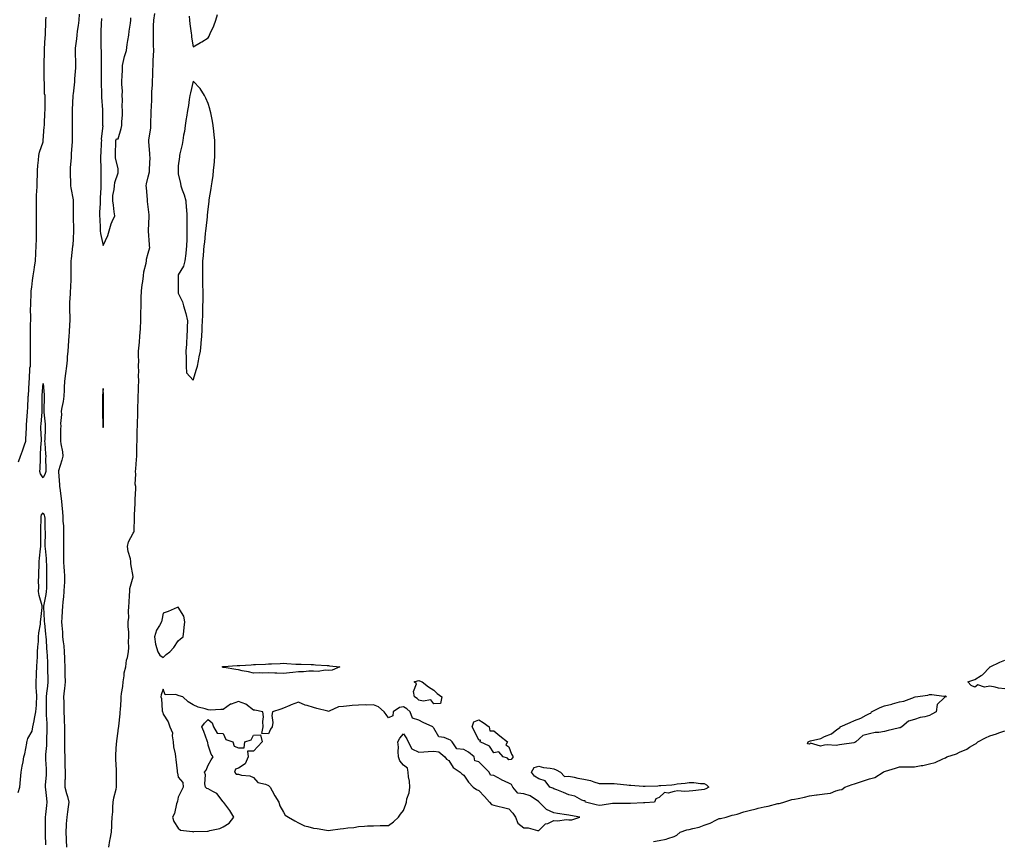
# Model space of a CAD drawing. Units: inches. Extents: x 920963 to 923603, y 7313738 to 7316378.
# Drawn here: x 922293 to 922948, y 7314906 to 7315452 of the extents above; entities that cross this region are included whole.
import ezdxf

# ---------------------------------------------------------------- set-up
doc = ezdxf.new("R2010")
doc.units = ezdxf.units.IN
doc.header["$MEASUREMENT"] = 0
doc.layers.add('Contour_92097313', color=7, linetype='Continuous', true_color=0x6cb417)

msp = doc.modelspace()

# ---------------------------------------------------------------- linework, layer by layer
at = {"layer": 'Contour_92097313'}
for points in [[(922332.17, 7315456.04, 3315), (922331.91, 7315451.92, 3315), (922331.52, 7315448.45, 3315), (922330.89, 7315444.76, 3315), (922330.54, 7315441.92, 3315), (922330.41, 7315439.56, 3315), (922329.48, 7315433.35, 3315), (922329.39, 7315431.92, 3315), (922329.42, 7315430.55, 3315), (922329.62, 7315423.49, 3315), (922329.65, 7315421.92, 3315), (922329.6, 7315420.37, 3315), (922329.12, 7315412.99, 3315), (922329.08, 7315411.92, 3315), (922328.99, 7315410.98, 3315), (922328.05, 7315402.96, 3315), (922327.95, 7315402.02, 3315), (922327.9, 7315401.92, 3315), (922327.89, 7315401.76, 3315), (922327.53, 7315392.44, 3315), (922327.53, 7315391.92, 3315), (922327.53, 7315391.4, 3315), (922327.52, 7315382.45, 3315), (922327.53, 7315381.92, 3315), (922327.54, 7315381.41, 3315), (922327.54, 7315372.43, 3315), (922327.55, 7315371.92, 3315), (922327.51, 7315371.38, 3315), (922326.9, 7315363.07, 3315), (922326.83, 7315361.92, 3315), (922326.74, 7315360.61, 3315), (922326.16, 7315353.81, 3315), (922326.03, 7315351.92, 3315), (922326.06, 7315349.93, 3315), (922326.37, 7315343.6, 3315), (922326.39, 7315341.92, 3315), (922326.58, 7315340.45, 3315), (922328.05, 7315332.42, 3315), (922328.11, 7315331.98, 3315), (922328.11, 7315331.92, 3315), (922328.11, 7315331.86, 3315), (922328.16, 7315322.03, 3315), (922328.16, 7315321.92, 3315), (922328.17, 7315321.8, 3315), (922328.34, 7315312.21, 3315), (922328.35, 7315311.92, 3315), (922328.34, 7315311.63, 3315), (922328.05, 7315306.68, 3315), (922327.8, 7315302.17, 3315), (922327.79, 7315301.92, 3315), (922327.76, 7315301.63, 3315), (922326.71, 7315293.26, 3315), (922326.58, 7315291.92, 3315), (922326.61, 7315290.48, 3315), (922326.64, 7315283.33, 3315), (922326.68, 7315281.92, 3315), (922326.61, 7315280.48, 3315), (922326.27, 7315273.7, 3315), (922326.19, 7315271.92, 3315), (922326.08, 7315269.95, 3315), (922325.76, 7315264.21, 3315), (922325.63, 7315261.92, 3315), (922325.61, 7315259.48, 3315), (922325.85, 7315254.12, 3315), (922325.83, 7315251.92, 3315), (922325.74, 7315249.61, 3315), (922325.38, 7315244.59, 3315), (922325.29, 7315241.92, 3315), (922325.03, 7315238.9, 3315), (922324.82, 7315235.15, 3315), (922324.51, 7315231.92, 3315), (922324.18, 7315228.05, 3315), (922324.05, 7315225.92, 3315), (922323.68, 7315221.92, 3315), (922323.05, 7315216.92, 3315), (922322.39, 7315211.92, 3315), (922322.2, 7315207.77, 3315), (922322.04, 7315205.91, 3315), (922321.84, 7315201.92, 3315), (922321.57, 7315198.4, 3315), (922320.5, 7315194.37, 3315), (922320.24, 7315191.92, 3315), (922320.28, 7315189.69, 3315), (922319.8, 7315183.67, 3315), (922319.84, 7315181.92, 3315), (922319.72, 7315180.25, 3315), (922319.75, 7315173.62, 3315), (922319.65, 7315171.92, 3315), (922319.85, 7315170.12, 3315), (922321.1, 7315164.97, 3315), (922321.35, 7315161.92, 3315), (922320.68, 7315159.29, 3315), (922318.42, 7315152.29, 3315), (922318.31, 7315151.92, 3315), (922318.32, 7315151.65, 3315), (922319, 7315142.87, 3315), (922319.05, 7315141.92, 3315), (922319.19, 7315140.78, 3315), (922320.07, 7315133.94, 3315), (922320.31, 7315131.92, 3315), (922320.55, 7315129.42, 3315), (922320.97, 7315124.84, 3315), (922321.26, 7315121.92, 3315), (922321.26, 7315118.71, 3315), (922321.7, 7315115.57, 3315), (922321.7, 7315111.92, 3315), (922321.71, 7315108.26, 3315), (922321.77, 7315105.64, 3315), (922321.77, 7315101.92, 3315), (922321.75, 7315098.22, 3315), (922321.67, 7315095.54, 3315), (922321.65, 7315091.92, 3315), (922321.92, 7315088.05, 3315), (922322.07, 7315085.94, 3315), (922322.36, 7315081.92, 3315), (922322.28, 7315077.69, 3315), (922322.07, 7315075.94, 3315), (922321.99, 7315071.92, 3315), (922321.59, 7315068.38, 3315), (922321.29, 7315065.16, 3315), (922320.94, 7315061.92, 3315), (922320.81, 7315059.16, 3315), (922320.54, 7315054.41, 3315), (922320.42, 7315051.92, 3315), (922320.52, 7315049.45, 3315), (922320.97, 7315044.84, 3315), (922321.08, 7315041.92, 3315), (922321.39, 7315038.58, 3315), (922321.92, 7315035.79, 3315), (922322.21, 7315031.92, 3315), (922322.31, 7315027.66, 3315), (922322.38, 7315026.25, 3315), (922322.47, 7315021.92, 3315), (922322.63, 7315017.34, 3315), (922322.63, 7315016.5, 3315), (922322.8, 7315011.92, 3315), (922322.46, 7315007.51, 3315), (922322.15, 7315006.02, 3315), (922321.76, 7315001.92, 3315), (922321.88, 7314998.09, 3315), (922321.86, 7314995.73, 3315), (922321.99, 7314991.92, 3315), (922322.16, 7314987.81, 3315), (922322.16, 7314986.03, 3315), (922322.34, 7314981.92, 3315), (922322.25, 7314977.72, 3315), (922322.36, 7314976.23, 3315), (922322.29, 7314971.92, 3315), (922322.38, 7314967.59, 3315), (922322.41, 7314966.28, 3315), (922322.5, 7314961.92, 3315), (922322.58, 7314957.39, 3315), (922322.62, 7314956.49, 3315), (922322.69, 7314951.92, 3315), (922322.69, 7314947.28, 3315), (922322.66, 7314946.53, 3315), (922322.66, 7314941.92, 3315), (922323.68, 7314937.55, 3315), (922324.31, 7314935.66, 3315), (922325.34, 7314931.92, 3315), (922324.84, 7314928.71, 3315), (922324.43, 7314925.54, 3315), (922323.82, 7314921.92, 3315), (922323.54, 7314917.41, 3315), (922323.5, 7314916.47, 3315), (922323.21, 7314911.92, 3315), (922323.49, 7314907.36, 3315), (922323.47, 7314906.5, 3315), (922323.71, 7314901.92, 3315)], [(922351.76, 7314901.92, 3315), (922352.59, 7314906.46, 3315), (922352.72, 7314907.25, 3315), (922353.61, 7314911.92, 3315), (922353.84, 7314916.13, 3315), (922353.92, 7314917.79, 3315), (922354.16, 7314921.92, 3315), (922354.42, 7314925.55, 3315), (922354.59, 7314928.46, 3315), (922354.82, 7314931.92, 3315), (922355.29, 7314934.68, 3315), (922356.71, 7314940.58, 3315), (922356.96, 7314941.92, 3315), (922356.98, 7314942.99, 3315), (922356.89, 7314950.76, 3315), (922356.91, 7314951.92, 3315), (922356.9, 7314953.07, 3315), (922356.57, 7314960.44, 3315), (922356.55, 7314961.92, 3315), (922356.61, 7314963.36, 3315), (922357.07, 7314970.94, 3315), (922357.11, 7314971.92, 3315), (922357.21, 7314972.76, 3315), (922358.05, 7314979.07, 3315), (922358.39, 7314981.58, 3315), (922358.43, 7314981.92, 3315), (922358.47, 7314982.34, 3315), (922359.31, 7314990.66, 3315), (922359.45, 7314991.92, 3315), (922359.53, 7314993.4, 3315), (922360.07, 7314999.9, 3315), (922360.16, 7315001.92, 3315), (922360.35, 7315004.22, 3315), (922361.1, 7315008.87, 3315), (922361.3, 7315011.92, 3315), (922362.01, 7315015.88, 3315), (922362.04, 7315017.93, 3315), (922363.11, 7315021.92, 3315), (922363.69, 7315026.28, 3315), (922364.27, 7315028.14, 3315), (922364.95, 7315031.92, 3315), (922365.16, 7315034.81, 3315), (922364.96, 7315038.83, 3315), (922365.14, 7315041.92, 3315), (922365.1, 7315044.87, 3315), (922364.76, 7315048.63, 3315), (922364.72, 7315051.92, 3315), (922365.16, 7315054.81, 3315), (922364.92, 7315058.8, 3315), (922365.26, 7315061.92, 3315), (922365.3, 7315064.67, 3315), (922365.69, 7315069.56, 3315), (922365.74, 7315071.92, 3315), (922365.92, 7315074.05, 3315), (922367.97, 7315081.84, 3315), (922367.98, 7315081.92, 3315), (922367.97, 7315082, 3315), (922366.6, 7315090.47, 3315), (922366.55, 7315091.92, 3315), (922366.24, 7315093.73, 3315), (922364.73, 7315098.6, 3315), (922364.33, 7315101.92, 3315), (922364.99, 7315104.98, 3315), (922368.05, 7315110.74, 3315), (922368.55, 7315111.42, 3315), (922368.7, 7315111.92, 3315), (922368.68, 7315112.55, 3315), (922369.03, 7315120.94, 3315), (922369.01, 7315121.92, 3315), (922369.02, 7315122.89, 3315), (922369.44, 7315130.53, 3315), (922369.45, 7315131.92, 3315), (922369.48, 7315133.35, 3315), (922369.72, 7315140.25, 3315), (922369.76, 7315141.92, 3315), (922369.48, 7315143.35, 3315), (922369.87, 7315150.1, 3315), (922369.63, 7315151.92, 3315), (922369.74, 7315153.61, 3315), (922370.25, 7315159.72, 3315), (922370.39, 7315161.92, 3315), (922370.47, 7315164.34, 3315), (922370.55, 7315169.42, 3315), (922370.63, 7315171.92, 3315), (922370.75, 7315174.62, 3315), (922370.72, 7315179.25, 3315), (922370.84, 7315181.92, 3315), (922370.95, 7315184.82, 3315), (922371.14, 7315188.83, 3315), (922371.25, 7315191.92, 3315), (922371.25, 7315195.12, 3315), (922371.4, 7315198.57, 3315), (922371.4, 7315201.92, 3315), (922371.53, 7315205.4, 3315), (922371.63, 7315208.34, 3315), (922371.77, 7315211.92, 3315), (922371.71, 7315215.58, 3315), (922371.74, 7315218.23, 3315), (922371.68, 7315221.92, 3315), (922371.72, 7315225.59, 3315), (922371.67, 7315228.3, 3315), (922371.71, 7315231.92, 3315), (922372.04, 7315235.91, 3315), (922372.22, 7315237.75, 3315), (922372.55, 7315241.92, 3315), (922372.85, 7315246.72, 3315), (922372.85, 7315247.12, 3315), (922373.18, 7315251.92, 3315), (922373.23, 7315256.74, 3315), (922373.23, 7315257.1, 3315), (922373.27, 7315261.92, 3315), (922373.34, 7315266.63, 3315), (922373.42, 7315267.29, 3315), (922373.5, 7315271.92, 3315), (922373.96, 7315276.01, 3315), (922374.42, 7315278.29, 3315), (922374.9, 7315281.92, 3315), (922375.26, 7315284.71, 3315), (922376.6, 7315290.47, 3315), (922376.82, 7315291.92, 3315), (922377.01, 7315292.96, 3315), (922378.05, 7315296.96, 3315), (922379.18, 7315300.79, 3315), (922379.03, 7315301.92, 3315), (922378.96, 7315302.83, 3315), (922378.2, 7315311.77, 3315), (922378.19, 7315311.92, 3315), (922378.19, 7315312.06, 3315), (922378.62, 7315321.35, 3315), (922378.63, 7315321.92, 3315), (922378.6, 7315322.47, 3315), (922378.05, 7315327.86, 3315), (922377.61, 7315331.48, 3315), (922377.58, 7315331.92, 3315), (922377.55, 7315332.42, 3315), (922376.85, 7315340.72, 3315), (922376.8, 7315341.92, 3315), (922376.93, 7315343.04, 3315), (922378.05, 7315347.79, 3315), (922378.85, 7315351.12, 3315), (922378.96, 7315351.92, 3315), (922378.94, 7315352.81, 3315), (922379.28, 7315360.69, 3315), (922379.25, 7315361.92, 3315), (922379.19, 7315363.06, 3315), (922378.56, 7315371.41, 3315), (922378.54, 7315371.92, 3315), (922378.57, 7315372.44, 3315), (922379.75, 7315380.22, 3315), (922379.85, 7315381.92, 3315), (922379.89, 7315383.76, 3315), (922380.1, 7315389.87, 3315), (922380.14, 7315391.92, 3315), (922380.2, 7315394.07, 3315), (922380.43, 7315399.54, 3315), (922380.49, 7315401.92, 3315), (922380.54, 7315404.41, 3315), (922380.95, 7315409.02, 3315), (922380.99, 7315411.92, 3315), (922381.1, 7315414.97, 3315), (922381.14, 7315418.83, 3315), (922381.25, 7315421.92, 3315), (922381.38, 7315425.26, 3315), (922381.57, 7315428.4, 3315), (922381.71, 7315431.92, 3315), (922381.59, 7315435.46, 3315), (922381.66, 7315438.31, 3315), (922381.57, 7315441.92, 3315), (922381.69, 7315445.56, 3315), (922381.65, 7315448.32, 3315), (922381.79, 7315451.92, 3315), (922382.57, 7315456.44, 3315)], [(922405.3, 7315454.67, 3315), (922405.5, 7315451.92, 3315), (922405.74, 7315449.61, 3315), (922406.63, 7315443.34, 3315), (922406.79, 7315441.92, 3315), (922406.86, 7315440.73, 3315), (922408.05, 7315434.24, 3315), (922412.89, 7315437.08, 3315), (922413.81, 7315437.68, 3315), (922418.05, 7315440.36, 3315), (922418.57, 7315441.4, 3315), (922418.78, 7315441.92, 3315), (922419.33, 7315443.2, 3315), (922421.77, 7315448.2, 3315), (922423.09, 7315451.92, 3315), (922424.12, 7315455.85, 3315)], [(922291.73, 7315158.24, 3315), (922293.1, 7315161.92, 3315), (922294.35, 7315165.62, 3315), (922295.77, 7315169.64, 3315), (922296.56, 7315171.92, 3315), (922296.59, 7315173.38, 3315), (922297.04, 7315180.91, 3315), (922297.06, 7315181.92, 3315), (922297.12, 7315182.85, 3315), (922297.64, 7315191.51, 3315), (922297.66, 7315191.92, 3315), (922297.72, 7315192.25, 3315), (922298.05, 7315193.92, 3315), (922298.28, 7315201.69, 3315), (922298.28, 7315201.92, 3315), (922298.3, 7315202.17, 3315), (922298.78, 7315211.19, 3315), (922298.83, 7315211.92, 3315), (922299.04, 7315212.91, 3315), (922299.22, 7315220.75, 3315), (922299.62, 7315221.92, 3315), (922299.67, 7315223.54, 3315), (922299.77, 7315230.2, 3315), (922299.81, 7315231.92, 3315), (922299.83, 7315233.7, 3315), (922299.74, 7315240.23, 3315), (922299.75, 7315241.92, 3315), (922299.82, 7315243.69, 3315), (922299.8, 7315250.17, 3315), (922299.88, 7315251.92, 3315), (922299.95, 7315253.82, 3315), (922299.82, 7315260.15, 3315), (922299.91, 7315261.92, 3315), (922300.03, 7315263.9, 3315), (922300.11, 7315269.86, 3315), (922300.26, 7315271.92, 3315), (922300.6, 7315274.47, 3315), (922301.1, 7315278.87, 3315), (922301.53, 7315281.92, 3315), (922302.11, 7315285.98, 3315), (922302.32, 7315287.65, 3315), (922302.96, 7315291.92, 3315), (922303.24, 7315296.73, 3315), (922303.26, 7315297.13, 3315), (922303.52, 7315301.92, 3315), (922303.62, 7315306.35, 3315), (922303.64, 7315307.51, 3315), (922303.73, 7315311.92, 3315), (922303.68, 7315316.29, 3315), (922303.72, 7315317.59, 3315), (922303.67, 7315321.92, 3315), (922303.65, 7315326.32, 3315), (922303.72, 7315327.59, 3315), (922303.69, 7315331.92, 3315), (922303.81, 7315336.16, 3315), (922304.05, 7315337.92, 3315), (922304.19, 7315341.92, 3315), (922304.15, 7315345.82, 3315), (922304.48, 7315348.35, 3315), (922304.42, 7315351.92, 3315), (922304.67, 7315355.3, 3315), (922305.03, 7315358.9, 3315), (922305.26, 7315361.92, 3315), (922305.76, 7315364.21, 3315), (922308.05, 7315370.99, 3315), (922308.16, 7315371.81, 3315), (922308.16, 7315371.92, 3315), (922308.17, 7315372.04, 3315), (922308.9, 7315381.07, 3315), (922308.95, 7315381.92, 3315), (922308.98, 7315382.85, 3315), (922309.37, 7315390.6, 3315), (922309.41, 7315391.92, 3315), (922309.42, 7315393.29, 3315), (922309.48, 7315400.49, 3315), (922309.49, 7315401.92, 3315), (922309.09, 7315402.96, 3315), (922309.11, 7315410.86, 3315), (922308.88, 7315411.92, 3315), (922308.88, 7315412.76, 3315), (922308.88, 7315421.92, 3315), (922308.92, 7315422.79, 3315), (922308.95, 7315431.02, 3315), (922308.99, 7315431.92, 3315), (922309.12, 7315432.99, 3315), (922309.54, 7315440.43, 3315), (922309.75, 7315441.92, 3315), (922309.74, 7315443.61, 3315), (922309.92, 7315450.05, 3315), (922309.92, 7315451.92, 3315), (922310.13, 7315454.01, 3315)], [(922346.88, 7315453.09, 3316), (922346.88, 7315451.92, 3316), (922346.8, 7315450.67, 3316), (922346.56, 7315443.41, 3316), (922346.45, 7315441.92, 3316), (922346.5, 7315440.37, 3316), (922346.61, 7315433.36, 3316), (922346.66, 7315431.92, 3316), (922346.68, 7315430.55, 3316), (922346.79, 7315423.18, 3316), (922346.8, 7315421.92, 3316), (922346.79, 7315420.66, 3316), (922346.71, 7315413.26, 3316), (922346.7, 7315411.92, 3316), (922346.66, 7315410.53, 3316), (922346.99, 7315402.98, 3316), (922346.95, 7315401.92, 3316), (922346.94, 7315400.81, 3316), (922347.61, 7315392.36, 3316), (922347.6, 7315391.92, 3316), (922347.59, 7315391.46, 3316), (922347.74, 7315382.23, 3316), (922347.74, 7315381.92, 3316), (922347.76, 7315381.63, 3316), (922346.8, 7315373.17, 3316), (922346.87, 7315371.92, 3316), (922346.72, 7315370.59, 3316), (922346.51, 7315363.46, 3316), (922346.3, 7315361.92, 3316), (922346.24, 7315360.11, 3316), (922346.59, 7315353.38, 3316), (922346.54, 7315351.92, 3316), (922346.51, 7315350.38, 3316), (922346.59, 7315343.38, 3316), (922346.57, 7315341.92, 3316), (922346.54, 7315340.41, 3316), (922346.18, 7315333.79, 3316), (922346.15, 7315331.92, 3316), (922346.1, 7315329.97, 3316), (922345.72, 7315324.25, 3316), (922345.66, 7315321.92, 3316), (922345.77, 7315319.64, 3316), (922346.07, 7315313.9, 3316), (922346.17, 7315311.92, 3316), (922346.33, 7315310.2, 3316), (922348.05, 7315302.15, 3316), (922351.18, 7315308.79, 3316), (922352.11, 7315311.92, 3316), (922353.39, 7315316.58, 3316), (922354.16, 7315318.03, 3316), (922355.78, 7315321.92, 3316), (922355.38, 7315324.59, 3316), (922354.99, 7315328.86, 3316), (922354.49, 7315331.92, 3316), (922354.53, 7315335.44, 3316), (922355.51, 7315339.38, 3316), (922355.58, 7315341.92, 3316), (922355.95, 7315344.02, 3316), (922358.05, 7315350.51, 3316), (922358.13, 7315351.84, 3316), (922358.14, 7315351.92, 3316), (922358.13, 7315352, 3316), (922358.05, 7315353.37, 3316), (922356.27, 7315360.14, 3316), (922356.28, 7315361.92, 3316), (922356.19, 7315363.78, 3316), (922356.6, 7315370.47, 3316), (922356.5, 7315371.92, 3316), (922356.89, 7315373.08, 3316), (922358.05, 7315373.07, 3316), (922360.09, 7315379.88, 3316), (922360.57, 7315381.92, 3316), (922360.58, 7315384.45, 3316), (922361, 7315388.97, 3316), (922361.01, 7315391.92, 3316), (922360.82, 7315394.69, 3316), (922360.95, 7315399.02, 3316), (922360.78, 7315401.92, 3316), (922360.87, 7315404.74, 3316), (922360.51, 7315409.46, 3316), (922360.6, 7315411.92, 3316), (922360.69, 7315414.56, 3316), (922360.88, 7315419.09, 3316), (922360.97, 7315421.92, 3316), (922361.92, 7315425.79, 3316), (922362.23, 7315427.74, 3316), (922363.54, 7315431.92, 3316), (922364.09, 7315435.88, 3316), (922364.54, 7315438.41, 3316), (922365.06, 7315441.92, 3316), (922365.39, 7315444.58, 3316), (922366.24, 7315450.11, 3316), (922366.48, 7315451.92, 3316), (922366.51, 7315453.46, 3316)], [(922291.6, 7314938.37, 3314), (922292.66, 7314941.92, 3314), (922293.12, 7314946.85, 3314), (922293.13, 7314947, 3314), (922293.56, 7314951.92, 3314), (922294.17, 7314955.8, 3314), (922294.81, 7314958.68, 3314), (922295.39, 7314961.92, 3314), (922295.89, 7314964.08, 3314), (922297.18, 7314971.05, 3314), (922297.37, 7314971.92, 3314), (922297.49, 7314972.48, 3314), (922298.05, 7314974.2, 3314), (922300.85, 7314979.12, 3314), (922301.28, 7314981.92, 3314), (922302.11, 7314985.98, 3314), (922302.47, 7314987.5, 3314), (922303.3, 7314991.92, 3314), (922303.65, 7314996.32, 3314), (922303.65, 7314997.52, 3314), (922303.95, 7315001.92, 3314), (922303.8, 7315006.17, 3314), (922303.59, 7315007.46, 3314), (922303.47, 7315011.92, 3314), (922303.7, 7315016.27, 3314), (922303.77, 7315017.64, 3314), (922303.99, 7315021.92, 3314), (922304.18, 7315025.79, 3314), (922304.31, 7315028.18, 3314), (922304.49, 7315031.92, 3314), (922304.67, 7315035.3, 3314), (922304.96, 7315038.83, 3314), (922305.13, 7315041.92, 3314), (922305.37, 7315044.6, 3314), (922306.31, 7315050.18, 3314), (922306.49, 7315051.92, 3314), (922306.63, 7315053.34, 3314), (922307.55, 7315061.42, 3314), (922307.6, 7315061.92, 3314), (922307.51, 7315062.46, 3314), (922305.41, 7315069.28, 3314), (922305.08, 7315071.92, 3314), (922305.19, 7315074.78, 3314), (922305.15, 7315079.02, 3314), (922305.25, 7315081.92, 3314), (922305.32, 7315084.65, 3314), (922305.4, 7315089.27, 3314), (922305.47, 7315091.92, 3314), (922305.7, 7315094.27, 3314), (922306.44, 7315100.31, 3314), (922306.6, 7315101.92, 3314), (922306.61, 7315103.36, 3314), (922306.54, 7315110.41, 3314), (922306.55, 7315111.92, 3314), (922306.61, 7315113.36, 3314), (922306.76, 7315120.63, 3314), (922306.81, 7315121.92, 3314), (922307.08, 7315122.89, 3314), (922308.05, 7315124.38, 3314), (922308.93, 7315122.8, 3314), (922309.14, 7315121.92, 3314), (922309.21, 7315120.76, 3314), (922309.34, 7315113.21, 3314), (922309.42, 7315111.92, 3314), (922309.43, 7315110.54, 3314), (922309.36, 7315103.23, 3314), (922309.36, 7315101.92, 3314), (922309.43, 7315100.54, 3314), (922310.12, 7315093.99, 3314), (922310.2, 7315091.92, 3314), (922310.28, 7315089.69, 3314), (922310.35, 7315084.22, 3314), (922310.44, 7315081.92, 3314), (922310.34, 7315079.63, 3314), (922310.3, 7315074.17, 3314), (922310.2, 7315071.92, 3314), (922309.96, 7315070.01, 3314), (922308.37, 7315062.24, 3314), (922308.32, 7315061.92, 3314), (922308.33, 7315061.64, 3314), (922308.91, 7315052.78, 3314), (922308.93, 7315051.92, 3314), (922309.01, 7315050.96, 3314), (922309.75, 7315043.62, 3314), (922309.89, 7315041.92, 3314), (922310.09, 7315039.88, 3314), (922310.4, 7315034.27, 3314), (922310.66, 7315031.92, 3314), (922310.77, 7315029.2, 3314), (922310.96, 7315024.83, 3314), (922311.08, 7315021.92, 3314), (922311.14, 7315018.83, 3314), (922311.25, 7315015.12, 3314), (922311.31, 7315011.92, 3314), (922310.94, 7315009.03, 3314), (922310.47, 7315004.34, 3314), (922310.17, 7315001.92, 3314), (922310.17, 7314999.8, 3314), (922310.17, 7314994.04, 3314), (922310.17, 7314991.92, 3314), (922310.25, 7314989.72, 3314), (922310.58, 7314984.45, 3314), (922310.67, 7314981.92, 3314), (922310.66, 7314979.31, 3314), (922310.44, 7314974.31, 3314), (922310.44, 7314971.92, 3314), (922310.34, 7314969.63, 3314), (922309.71, 7314963.58, 3314), (922309.63, 7314961.92, 3314), (922309.71, 7314960.26, 3314), (922310.11, 7314953.98, 3314), (922310.21, 7314951.92, 3314), (922310.09, 7314949.88, 3314), (922309.55, 7314943.42, 3314), (922309.46, 7314941.92, 3314), (922309.64, 7314940.33, 3314), (922310.35, 7314934.22, 3314), (922310.63, 7314931.92, 3314), (922310.37, 7314929.6, 3314), (922309.76, 7314923.63, 3314), (922309.57, 7314921.92, 3314), (922309.53, 7314920.44, 3314), (922309.52, 7314913.39, 3314), (922309.49, 7314911.92, 3314), (922309.57, 7314910.4, 3314), (922309.7, 7314903.57, 3314)], [(922948.05, 7315007.19, 3314), (922943.86, 7315007.73, 3314), (922941.63, 7315008.34, 3314), (922938.05, 7315008.93, 3314), (922934.48, 7315008.35, 3314), (922930.13, 7315009.84, 3314), (922928.05, 7315008.46, 3314), (922925.62, 7315009.49, 3314), (922923.53, 7315011.92, 3314), (922926.93, 7315013.04, 3314), (922928.05, 7315013.55, 3314), (922932.28, 7315016.15, 3314), (922933.29, 7315016.68, 3314), (922938.05, 7315021.63, 3314), (922938.19, 7315021.78, 3314), (922938.29, 7315021.92, 3314), (922944.87, 7315025.1, 3314), (922948.05, 7315026.34, 3314)], [(922714.36, 7314905.61, 3314), (922718.05, 7314906.48, 3314), (922722.71, 7314907.26, 3314), (922723.95, 7314907.82, 3314), (922728.05, 7314908.96, 3314), (922729.94, 7314910.03, 3314), (922732.02, 7314911.92, 3314), (922736.57, 7314913.4, 3314), (922738.05, 7314913.68, 3314), (922740.53, 7314914.4, 3314), (922744.61, 7314915.36, 3314), (922748.05, 7314916.52, 3314), (922752.06, 7314917.91, 3314), (922756.28, 7314920.15, 3314), (922758.05, 7314920.95, 3314), (922758.87, 7314921.1, 3314), (922762.57, 7314921.92, 3314), (922766.71, 7314923.26, 3314), (922768.05, 7314923.4, 3314), (922770.1, 7314923.97, 3314), (922774.47, 7314925.5, 3314), (922778.05, 7314926.31, 3314), (922782.55, 7314927.42, 3314), (922783.91, 7314927.78, 3314), (922788.05, 7314928.82, 3314), (922790.73, 7314929.24, 3314), (922797.01, 7314930.88, 3314), (922798.05, 7314931.09, 3314), (922798.82, 7314931.15, 3314), (922801.02, 7314931.92, 3314), (922806.35, 7314933.62, 3314), (922808.05, 7314933.87, 3314), (922810.54, 7314934.41, 3314), (922814.72, 7314935.25, 3314), (922818.05, 7314935.99, 3314), (922822.79, 7314936.66, 3314), (922823.26, 7314936.71, 3314), (922828.05, 7314937.42, 3314), (922832.03, 7314937.94, 3314), (922835.65, 7314939.52, 3314), (922838.05, 7314940.06, 3314), (922839.6, 7314940.37, 3314), (922841.54, 7314941.92, 3314), (922846.44, 7314943.53, 3314), (922848.05, 7314944.15, 3314), (922851.33, 7314945.2, 3314), (922853.99, 7314945.98, 3314), (922858.05, 7314947.38, 3314), (922861.71, 7314948.26, 3314), (922867.15, 7314951.92, 3314), (922867.74, 7314952.23, 3314), (922868.05, 7314952.29, 3314), (922868.6, 7314952.47, 3314), (922875.47, 7314954.5, 3314), (922878.05, 7314955.39, 3314), (922881.6, 7314955.47, 3314), (922884.66, 7314955.31, 3314), (922888.05, 7314955.39, 3314), (922892.35, 7314956.22, 3314), (922893.61, 7314956.36, 3314), (922898.05, 7314957.38, 3314), (922901.69, 7314958.28, 3314), (922906.83, 7314960.7, 3314), (922908.05, 7314961.13, 3314), (922908.63, 7314961.34, 3314), (922909.46, 7314961.92, 3314), (922915.9, 7314964.07, 3314), (922918.05, 7314965.12, 3314), (922922.77, 7314967.2, 3314), (922924.5, 7314968.37, 3314), (922928.05, 7314970.55, 3314), (922928.99, 7314970.98, 3314), (922930.09, 7314971.92, 3314), (922935.34, 7314974.63, 3314), (922938.05, 7314975.99, 3314), (922942.64, 7314977.33, 3314), (922944.04, 7314977.91, 3314), (922948.05, 7314979.32, 3314)]]:
    msp.add_polyline3d(points, dxfattribs=at)
for points in [[(922408.05, 7315212.61, 3315), (922410.16, 7315219.81, 3315), (922410.86, 7315221.92, 3315), (922411.52, 7315225.39, 3315), (922411.91, 7315228.06, 3315), (922412.75, 7315231.92, 3315), (922413.23, 7315236.74, 3315), (922413.29, 7315237.16, 3315), (922413.78, 7315241.92, 3315), (922413.97, 7315246, 3315), (922414.07, 7315247.94, 3315), (922414.28, 7315251.92, 3315), (922414.42, 7315255.55, 3315), (922414.41, 7315258.28, 3315), (922414.52, 7315261.92, 3315), (922414.58, 7315265.39, 3315), (922414.55, 7315268.42, 3315), (922414.63, 7315271.92, 3315), (922414.52, 7315275.45, 3315), (922414.45, 7315278.32, 3315), (922414.38, 7315281.92, 3315), (922414.36, 7315285.61, 3315), (922414.45, 7315288.32, 3315), (922414.44, 7315291.92, 3315), (922414.78, 7315295.19, 3315), (922415.07, 7315298.94, 3315), (922415.37, 7315301.92, 3315), (922415.68, 7315304.29, 3315), (922416.21, 7315310.08, 3315), (922416.42, 7315311.92, 3315), (922416.58, 7315313.39, 3315), (922417.41, 7315321.28, 3315), (922417.49, 7315321.92, 3315), (922417.56, 7315322.41, 3315), (922418.05, 7315326.24, 3315), (922418.61, 7315331.36, 3315), (922418.65, 7315331.92, 3315), (922418.73, 7315332.6, 3315), (922419.99, 7315339.98, 3315), (922420.22, 7315341.92, 3315), (922420.53, 7315344.4, 3315), (922421.21, 7315348.76, 3315), (922421.58, 7315351.92, 3315), (922421.89, 7315355.76, 3315), (922422.11, 7315357.86, 3315), (922422.43, 7315361.92, 3315), (922422.37, 7315366.24, 3315), (922422.37, 7315367.6, 3315), (922422.3, 7315371.92, 3315), (922421.94, 7315375.81, 3315), (922421.71, 7315378.26, 3315), (922421.38, 7315381.92, 3315), (922420.89, 7315384.76, 3315), (922419.64, 7315390.33, 3315), (922419.33, 7315391.92, 3315), (922419.1, 7315392.97, 3315), (922418.05, 7315396.55, 3315), (922416.32, 7315400.19, 3315), (922415.5, 7315401.92, 3315), (922412.66, 7315406.53, 3315), (922408.05, 7315411.34, 3315), (922406.2, 7315403.77, 3315), (922405.82, 7315401.92, 3315), (922405.38, 7315399.25, 3315), (922404.78, 7315395.19, 3315), (922404.24, 7315391.92, 3315), (922403.54, 7315387.41, 3315), (922403.38, 7315386.59, 3315), (922402.71, 7315381.92, 3315), (922402.11, 7315377.86, 3315), (922401.6, 7315375.47, 3315), (922401.02, 7315371.92, 3315), (922400.65, 7315369.32, 3315), (922399.16, 7315363.03, 3315), (922398.98, 7315361.92, 3315), (922398.92, 7315361.05, 3315), (922398.05, 7315355.19, 3315), (922397.94, 7315352.03, 3315), (922397.93, 7315351.92, 3315), (922397.93, 7315351.8, 3315), (922398.05, 7315349.75, 3315), (922399.55, 7315343.42, 3315), (922399.87, 7315341.92, 3315), (922400.71, 7315339.26, 3315), (922401.92, 7315335.79, 3315), (922403.05, 7315331.92, 3315), (922403.4, 7315327.27, 3315), (922403.45, 7315326.52, 3315), (922403.8, 7315321.92, 3315), (922403.77, 7315317.64, 3315), (922403.87, 7315316.1, 3315), (922403.84, 7315311.92, 3315), (922403.68, 7315307.55, 3315), (922403.79, 7315306.18, 3315), (922403.61, 7315301.92, 3315), (922403.14, 7315297.01, 3315), (922403.15, 7315296.82, 3315), (922402.45, 7315291.92, 3315), (922401.56, 7315288.41, 3315), (922398.05, 7315282.72, 3315), (922397.96, 7315282.01, 3315), (922397.96, 7315281.92, 3315), (922397.96, 7315281.83, 3315), (922397.92, 7315272.05, 3315), (922397.93, 7315271.92, 3315), (922397.94, 7315271.81, 3315), (922398.05, 7315270.34, 3315), (922400.81, 7315264.68, 3315), (922401.45, 7315261.92, 3315), (922403.05, 7315256.92, 3315), (922404.13, 7315251.92, 3315), (922403.9, 7315247.77, 3315), (922403.97, 7315246, 3315), (922403.7, 7315241.92, 3315), (922403.45, 7315237.32, 3315), (922403.5, 7315236.47, 3315), (922403.19, 7315231.92, 3315), (922403.22, 7315227.09, 3315), (922403.3, 7315226.67, 3315), (922403.39, 7315221.92, 3315), (922403.48, 7315217.35, 3315)], [(922308.05, 7315147.7, 3314), (922306.35, 7315150.22, 3314), (922305.95, 7315151.92, 3314), (922306.06, 7315153.91, 3314), (922306.29, 7315160.16, 3314), (922306.38, 7315161.92, 3314), (922306.48, 7315163.49, 3314), (922306.92, 7315170.79, 3314), (922306.99, 7315171.92, 3314), (922306.97, 7315173, 3314), (922306.7, 7315180.57, 3314), (922306.69, 7315181.92, 3314), (922306.75, 7315183.22, 3314), (922307.52, 7315191.39, 3314), (922307.55, 7315191.92, 3314), (922307.56, 7315192.41, 3314), (922307.44, 7315201.31, 3314), (922307.45, 7315201.92, 3314), (922307.49, 7315202.48, 3314), (922308.05, 7315210.37, 3314), (922308.83, 7315202.7, 3314), (922308.84, 7315201.92, 3314), (922308.77, 7315201.2, 3314), (922308.64, 7315192.51, 3314), (922308.6, 7315191.92, 3314), (922308.62, 7315191.35, 3314), (922309.43, 7315183.3, 3314), (922309.47, 7315181.92, 3314), (922309.45, 7315180.52, 3314), (922309.17, 7315173.04, 3314), (922309.15, 7315171.92, 3314), (922309.26, 7315170.71, 3314), (922309.71, 7315163.59, 3314), (922309.87, 7315161.92, 3314), (922309.76, 7315160.21, 3314), (922309.98, 7315153.85, 3314), (922309.88, 7315151.92, 3314), (922309.57, 7315150.4, 3314)], [(922348.05, 7315181.03, 3316), (922348.29, 7315181.68, 3316), (922348.32, 7315181.92, 3316), (922348.34, 7315182.21, 3316), (922348.38, 7315191.59, 3316), (922348.4, 7315191.92, 3316), (922348.41, 7315192.28, 3316), (922348.38, 7315201.59, 3316), (922348.38, 7315201.92, 3316), (922348.36, 7315202.23, 3316), (922348.05, 7315207.12, 3316), (922347.73, 7315202.24, 3316), (922347.73, 7315201.92, 3316), (922347.74, 7315201.61, 3316), (922347.71, 7315192.26, 3316), (922347.72, 7315191.92, 3316), (922347.74, 7315191.61, 3316), (922347.77, 7315182.2, 3316), (922347.79, 7315181.92, 3316), (922347.8, 7315181.67, 3316)], [(922388.05, 7315028.08, 3315), (922389.97, 7315030, 3315), (922392.54, 7315031.92, 3315), (922395.17, 7315034.8, 3315), (922398.05, 7315039.09, 3315), (922399.46, 7315040.51, 3315), (922401.4, 7315041.92, 3315), (922401.78, 7315045.65, 3315), (922402.01, 7315047.96, 3315), (922402.41, 7315051.92, 3315), (922401.79, 7315055.66, 3315), (922398.05, 7315061.53, 3315), (922397.42, 7315061.29, 3315), (922391.27, 7315058.7, 3315), (922388.05, 7315057.58, 3315), (922387.08, 7315052.89, 3315), (922386.85, 7315051.92, 3315), (922385.58, 7315049.45, 3315), (922383.6, 7315046.37, 3315), (922382.26, 7315041.92, 3315), (922383.02, 7315036.95, 3315), (922383.01, 7315036.88, 3315), (922384.55, 7315031.92, 3315), (922385.73, 7315029.6, 3315)], [(922498.05, 7315019.54, 3314), (922495.76, 7315019.63, 3314), (922491.1, 7315018.87, 3314), (922488.05, 7315018.95, 3314), (922485.06, 7315018.93, 3314), (922481.33, 7315018.64, 3314), (922478.05, 7315018.61, 3314), (922474.35, 7315018.22, 3314), (922472.06, 7315017.91, 3314), (922468.05, 7315017.51, 3314), (922463.73, 7315017.6, 3314), (922462.24, 7315017.73, 3314), (922458.05, 7315017.82, 3314), (922453.81, 7315017.68, 3314), (922452.07, 7315017.9, 3314), (922448.05, 7315017.71, 3314), (922444.79, 7315018.66, 3314), (922440.68, 7315019.29, 3314), (922438.05, 7315019.91, 3314), (922436.27, 7315020.14, 3314), (922428.54, 7315021.43, 3314), (922428.05, 7315021.5, 3314), (922427.77, 7315021.64, 3314), (922427.32, 7315021.92, 3314), (922427.91, 7315022.06, 3314), (922428.05, 7315022.1, 3314), (922428.25, 7315022.12, 3314), (922437.21, 7315022.76, 3314), (922438.05, 7315022.82, 3314), (922438.98, 7315022.85, 3314), (922446.66, 7315023.31, 3314), (922448.05, 7315023.35, 3314), (922449.54, 7315023.41, 3314), (922456.22, 7315023.75, 3314), (922458.05, 7315023.82, 3314), (922460.03, 7315023.9, 3314), (922465.83, 7315024.14, 3314), (922468.05, 7315024.23, 3314), (922470.3, 7315024.17, 3314), (922476.22, 7315023.75, 3314), (922478.05, 7315023.69, 3314), (922479.78, 7315023.65, 3314), (922486.59, 7315023.38, 3314), (922488.05, 7315023.35, 3314), (922489.37, 7315023.24, 3314), (922497.23, 7315022.74, 3314), (922498.05, 7315022.67, 3314), (922498.71, 7315022.58, 3314), (922505.52, 7315021.92, 3314), (922500.39, 7315019.58, 3314)], [(922568.05, 7314997.37, 3314), (922566.13, 7315000, 3314), (922560.96, 7314999.01, 3314), (922558.05, 7314999.83, 3314), (922556.97, 7315000.84, 3314), (922555.16, 7315001.92, 3314), (922554.53, 7315005.44, 3314), (922556.63, 7315010.5, 3314), (922555.06, 7315011.92, 3314), (922557.29, 7315012.68, 3314), (922558.05, 7315012.69, 3314), (922558.64, 7315012.51, 3314), (922560.31, 7315011.92, 3314), (922564.62, 7315008.49, 3314), (922568.05, 7315006.32, 3314), (922570.33, 7315004.2, 3314), (922573.44, 7315001.92, 3314), (922572.56, 7314997.41, 3314)], [(922658.05, 7314920.17, 3315), (922659.92, 7314920.05, 3315), (922665.24, 7314921.92, 3315), (922659.07, 7314922.94, 3315), (922658.05, 7314923.17, 3315), (922656.51, 7314923.46, 3315), (922650.37, 7314924.24, 3315), (922648.05, 7314924.74, 3315), (922643.15, 7314927.02, 3315), (922638.27, 7314931.92, 3315), (922638.15, 7314932.02, 3315), (922638.05, 7314932.06, 3315), (922637.72, 7314932.25, 3315), (922632.25, 7314936.12, 3315), (922628.05, 7314937.34, 3315), (922624.02, 7314937.89, 3315), (922620.63, 7314941.92, 3315), (922619.71, 7314943.58, 3315), (922618.05, 7314944.48, 3315), (922613.21, 7314946.76, 3315), (922612.99, 7314946.86, 3315), (922608.05, 7314949.6, 3315), (922605.87, 7314949.74, 3315), (922605.02, 7314951.92, 3315), (922601.46, 7314955.33, 3315), (922598.05, 7314958.63, 3315), (922595.4, 7314959.27, 3315), (922595.01, 7314961.92, 3315), (922591.23, 7314965.1, 3315), (922588.05, 7314966.94, 3315), (922583.5, 7314967.37, 3315), (922580.32, 7314971.92, 3315), (922579.25, 7314973.12, 3315), (922578.05, 7314973.54, 3315), (922575.11, 7314974.86, 3315), (922571.48, 7314975.35, 3315), (922568.05, 7314981.1, 3315), (922567.59, 7314981.46, 3315), (922567.51, 7314981.92, 3315), (922560.98, 7314984.85, 3315), (922558.05, 7314986.38, 3315), (922553.83, 7314987.7, 3315), (922552.35, 7314991.92, 3315), (922550.14, 7314994.01, 3315), (922548.05, 7314995.39, 3315), (922545.18, 7314994.79, 3315), (922541.09, 7314991.92, 3315), (922540.77, 7314989.2, 3315), (922538.05, 7314987.91, 3315), (922536.42, 7314990.29, 3315), (922535.19, 7314991.92, 3315), (922531.37, 7314995.24, 3315), (922528.05, 7314996.64, 3315), (922523.47, 7314996.5, 3315), (922522.72, 7314996.59, 3315), (922518.05, 7314996.49, 3315), (922513.81, 7314996.16, 3315), (922512.04, 7314995.91, 3315), (922508.05, 7314995.56, 3315), (922504.7, 7314995.27, 3315), (922498.47, 7314992.34, 3315), (922498.05, 7314992.27, 3315), (922497.58, 7314992.39, 3315), (922490.26, 7314994.13, 3315), (922488.05, 7314994.77, 3315), (922483.84, 7314996.13, 3315), (922482.57, 7314996.44, 3315), (922478.05, 7314998.29, 3315), (922473.3, 7314996.67, 3315), (922472.35, 7314996.22, 3315), (922468.05, 7314994.45, 3315), (922466.3, 7314993.67, 3315), (922460.86, 7314991.92, 3315), (922460.35, 7314989.62, 3315), (922460.89, 7314984.76, 3315), (922460.53, 7314981.92, 3315), (922459.53, 7314980.44, 3315), (922458.05, 7314977.26, 3315), (922453.57, 7314977.44, 3315), (922454.65, 7314981.92, 3315), (922454.35, 7314985.62, 3315), (922454.8, 7314988.67, 3315), (922454.36, 7314991.92, 3315), (922449.11, 7314992.98, 3315), (922448.05, 7314993.07, 3315), (922443.08, 7314996.95, 3315), (922443.01, 7314996.96, 3315), (922438.05, 7314998.8, 3315), (922433.27, 7314997.14, 3315), (922432.87, 7314997.1, 3315), (922428.05, 7314993.42, 3315), (922426.42, 7314993.55, 3315), (922419.28, 7314993.15, 3315), (922418.05, 7314993.28, 3315), (922415.96, 7314994.01, 3315), (922411.22, 7314995.09, 3315), (922408.05, 7314996.72, 3315), (922404.66, 7314998.53, 3315), (922401.1, 7315001.92, 3315), (922398.68, 7315002.55, 3315), (922398.05, 7315002.82, 3315), (922396.52, 7315003.45, 3315), (922389.4, 7315003.27, 3315), (922388.05, 7315007.04, 3315), (922386.6, 7315003.37, 3315), (922386.46, 7315001.92, 3315), (922386.87, 7315000.74, 3315), (922387.43, 7314992.54, 3315), (922387.58, 7314991.92, 3315), (922387.74, 7314991.61, 3315), (922388.05, 7314990.48, 3315), (922391.38, 7314985.26, 3315), (922392.46, 7314981.92, 3315), (922394.18, 7314978.05, 3315), (922393.94, 7314976.03, 3315), (922394.75, 7314971.92, 3315), (922394.85, 7314968.72, 3315), (922396.05, 7314963.92, 3315), (922396.15, 7314961.92, 3315), (922396.36, 7314960.23, 3315), (922397.34, 7314952.63, 3315), (922397.43, 7314951.92, 3315), (922397.48, 7314951.35, 3315), (922398.05, 7314948.56, 3315), (922401.14, 7314945.01, 3315), (922401.38, 7314941.92, 3315), (922400.32, 7314939.65, 3315), (922398.05, 7314935.26, 3315), (922397.45, 7314932.52, 3315), (922397.35, 7314931.92, 3315), (922396.97, 7314930.84, 3315), (922395.62, 7314924.35, 3315), (922394.25, 7314921.92, 3315), (922395.12, 7314918.99, 3315), (922398.05, 7314914.52, 3315), (922399.45, 7314913.32, 3315), (922407.54, 7314912.43, 3315), (922408.05, 7314912.25, 3315), (922408.4, 7314912.27, 3315), (922417.42, 7314912.55, 3315), (922418.05, 7314912.6, 3315), (922419.08, 7314912.95, 3315), (922425.66, 7314914.31, 3315), (922428.05, 7314915.57, 3315), (922432.04, 7314917.93, 3315), (922435.09, 7314921.92, 3315), (922432.42, 7314926.29, 3315), (922428.32, 7314931.65, 3315), (922428.12, 7314931.92, 3315), (922428.05, 7314932.03, 3315), (922423.79, 7314937.66, 3315), (922421.1, 7314938.87, 3315), (922418.05, 7314940.7, 3315), (922417.15, 7314941.02, 3315), (922416.25, 7314941.92, 3315), (922415.8, 7314944.17, 3315), (922416.12, 7314949.99, 3315), (922415.43, 7314951.92, 3315), (922416.73, 7314953.24, 3315), (922418.05, 7314956.45, 3315), (922419.93, 7314960.04, 3315), (922421.32, 7314961.92, 3315), (922419.93, 7314963.8, 3315), (922418.05, 7314969.79, 3315), (922417.66, 7314971.53, 3315), (922417.56, 7314971.92, 3315), (922417.25, 7314972.72, 3315), (922415.01, 7314978.88, 3315), (922413.76, 7314981.92, 3315), (922415.52, 7314984.45, 3315), (922418.05, 7314986.79, 3315), (922420.71, 7314984.58, 3315), (922421.47, 7314981.92, 3315), (922423.91, 7314977.78, 3315), (922428.05, 7314977.46, 3315), (922429.76, 7314973.63, 3315), (922434.43, 7314971.92, 3315), (922435.2, 7314969.07, 3315), (922438.05, 7314968.05, 3315), (922442, 7314967.97, 3315), (922442.28, 7314971.92, 3315), (922446.65, 7314973.32, 3315), (922448.05, 7314976.52, 3315), (922452.72, 7314976.59, 3315), (922453.96, 7314971.92, 3315), (922451.1, 7314968.87, 3315), (922448.05, 7314965.81, 3315), (922444.23, 7314965.74, 3315), (922444.51, 7314961.92, 3315), (922442.65, 7314957.32, 3315), (922438.05, 7314954.43, 3315), (922436.09, 7314953.88, 3315), (922435.54, 7314951.92, 3315), (922436.65, 7314950.52, 3315), (922438.05, 7314950.45, 3315), (922440.1, 7314949.87, 3315), (922445.59, 7314949.46, 3315), (922448.05, 7314948.19, 3315), (922451.08, 7314944.95, 3315), (922456.19, 7314943.78, 3315), (922458.05, 7314942.94, 3315), (922458.63, 7314942.5, 3315), (922459.22, 7314941.92, 3315), (922460.6, 7314939.37, 3315), (922462.23, 7314936.1, 3315), (922465.04, 7314931.92, 3315), (922465.66, 7314929.53, 3315), (922468.05, 7314925.26, 3315), (922469.28, 7314923.15, 3315), (922471.41, 7314921.92, 3315), (922475.54, 7314919.41, 3315), (922478.05, 7314918.04, 3315), (922482.16, 7314916.03, 3315), (922484.2, 7314915.77, 3315), (922488.05, 7314914.63, 3315), (922490.54, 7314914.41, 3315), (922496.75, 7314913.22, 3315), (922498.05, 7314913.08, 3315), (922499.36, 7314913.23, 3315), (922505.84, 7314914.13, 3315), (922508.05, 7314914.38, 3315), (922511, 7314914.87, 3315), (922514.93, 7314915.04, 3315), (922518.05, 7314915.78, 3315), (922522.04, 7314915.91, 3315), (922523.91, 7314916.06, 3315), (922528.05, 7314916.2, 3315), (922532.38, 7314916.25, 3315), (922533.72, 7314916.25, 3315), (922538.05, 7314916.32, 3315), (922541.28, 7314918.69, 3315), (922544.67, 7314921.92, 3315), (922545.98, 7314923.99, 3315), (922548.05, 7314926.26, 3315), (922549.45, 7314930.52, 3315), (922549.85, 7314931.92, 3315), (922550.27, 7314934.14, 3315), (922551.8, 7314938.17, 3315), (922552.22, 7314941.92, 3315), (922552.04, 7314945.91, 3315), (922551.29, 7314948.68, 3315), (922551.07, 7314951.92, 3315), (922550.62, 7314954.49, 3315), (922548.05, 7314956.42, 3315), (922545.5, 7314959.37, 3315), (922544.69, 7314961.92, 3315), (922544.42, 7314965.55, 3315), (922544.57, 7314968.44, 3315), (922544.23, 7314971.92, 3315), (922545.42, 7314974.55, 3315), (922548.05, 7314977.42, 3315), (922550.09, 7314973.96, 3315), (922550.95, 7314971.92, 3315), (922553.46, 7314967.34, 3315), (922558.05, 7314965.18, 3315), (922561.51, 7314965.38, 3315), (922564.4, 7314965.57, 3315), (922568.05, 7314965.76, 3315), (922571.38, 7314965.26, 3315), (922575.48, 7314961.92, 3315), (922576.52, 7314960.39, 3315), (922578.05, 7314959.69, 3315), (922581.1, 7314954.97, 3315), (922585.77, 7314951.92, 3315), (922586.79, 7314950.66, 3315), (922588.05, 7314949.88, 3315), (922591.3, 7314945.17, 3315), (922594.35, 7314941.92, 3315), (922596.47, 7314940.34, 3315), (922598.05, 7314939.62, 3315), (922601.76, 7314935.63, 3315), (922605.25, 7314931.92, 3315), (922606.55, 7314930.42, 3315), (922608.05, 7314929.8, 3315), (922610.82, 7314929.15, 3315), (922614.44, 7314928.31, 3315), (922618.05, 7314927.45, 3315), (922620.76, 7314924.63, 3315), (922622.38, 7314921.92, 3315), (922624.13, 7314918, 3315), (922628.05, 7314914.86, 3315), (922630.98, 7314914.85, 3315), (922637.02, 7314912.95, 3315), (922638.05, 7314912.94, 3315), (922642.5, 7314917.47, 3315), (922643.91, 7314917.78, 3315), (922648.05, 7314919.61, 3315), (922650.48, 7314919.49, 3315), (922656.42, 7314920.29, 3315)], [(922848.05, 7314971.53, 3314), (922847.58, 7314971.45, 3314), (922839.69, 7314970.28, 3314), (922838.05, 7314969.98, 3314), (922835.79, 7314969.66, 3314), (922829.85, 7314970.12, 3314), (922828.05, 7314969.7, 3314), (922825.35, 7314969.22, 3314), (922818.89, 7314971.08, 3314), (922818.05, 7314970.55, 3314), (922816.9, 7314970.77, 3314), (922817.2, 7314971.92, 3314), (922817.78, 7314972.19, 3314), (922818.05, 7314972.34, 3314), (922818.71, 7314972.58, 3314), (922825.71, 7314974.26, 3314), (922828.05, 7314975.47, 3314), (922832.68, 7314977.29, 3314), (922836.25, 7314980.12, 3314), (922838.05, 7314981.4, 3314), (922838.48, 7314981.49, 3314), (922838.5, 7314981.92, 3314), (922845.14, 7314984.83, 3314), (922848.05, 7314986.13, 3314), (922852.31, 7314987.66, 3314), (922855.92, 7314989.79, 3314), (922858.05, 7314990.86, 3314), (922858.84, 7314991.13, 3314), (922859.45, 7314991.92, 3314), (922865.2, 7314994.77, 3314), (922868.05, 7314995.86, 3314), (922872.89, 7314997.08, 3314), (922873.35, 7314997.22, 3314), (922878.05, 7314998.53, 3314), (922880.91, 7314999.06, 3314), (922887.92, 7315001.79, 3314), (922888.05, 7315001.83, 3314), (922888.16, 7315001.81, 3314), (922888.54, 7315001.92, 3314), (922896.83, 7315003.14, 3314), (922898.05, 7315003.39, 3314), (922899.65, 7315003.52, 3314), (922907.59, 7315002.38, 3314), (922908.05, 7315002.44, 3314), (922908.68, 7315002.55, 3314), (922909.34, 7315001.92, 3314), (922908.3, 7315001.67, 3314), (922908.05, 7315001.42, 3314), (922903.15, 7314996.82, 3314), (922902.46, 7314991.92, 3314), (922899.63, 7314990.34, 3314), (922898.05, 7314989.56, 3314), (922894.86, 7314988.73, 3314), (922891.79, 7314988.18, 3314), (922888.05, 7314986.95, 3314), (922884.12, 7314985.85, 3314), (922879.55, 7314981.92, 3314), (922878.55, 7314981.42, 3314), (922878.05, 7314981.28, 3314), (922877.18, 7314981.05, 3314), (922870.44, 7314979.53, 3314), (922868.05, 7314978.8, 3314), (922864.33, 7314978.2, 3314), (922861.84, 7314978.13, 3314), (922858.05, 7314977.29, 3314), (922853.65, 7314976.32, 3314), (922849.01, 7314971.92, 3314), (922848.36, 7314971.61, 3314)], [(922618.05, 7314960.12, 3314), (922617.25, 7314961.12, 3314), (922614.28, 7314961.92, 3314), (922611.48, 7314965.35, 3314), (922608.05, 7314964.76, 3314), (922605.28, 7314969.15, 3314), (922599.03, 7314971.92, 3314), (922599.27, 7314973.14, 3314), (922598.05, 7314973.1, 3314), (922595.3, 7314979.17, 3314), (922593.66, 7314981.92, 3314), (922594.71, 7314985.26, 3314), (922598.05, 7314986.74, 3314), (922600.89, 7314984.76, 3314), (922604.98, 7314981.92, 3314), (922605.47, 7314979.34, 3314), (922608.05, 7314979.29, 3314), (922612.11, 7314975.98, 3314), (922617.05, 7314971.92, 3314), (922616.16, 7314970.03, 3314), (922618.05, 7314968.78, 3314), (922619.84, 7314963.71, 3314), (922620.82, 7314961.92, 3314), (922619.61, 7314960.36, 3314)], [(922708.05, 7314931.45, 3314), (922707.59, 7314931.46, 3314), (922698.99, 7314930.98, 3314), (922697.12, 7314930.99, 3314), (922688.98, 7314930.99, 3314), (922688.05, 7314931, 3314), (922687.1, 7314930.97, 3314), (922680.18, 7314929.79, 3314), (922678.05, 7314929.73, 3314), (922676.27, 7314930.14, 3314), (922669.12, 7314931.92, 3314), (922668.84, 7314932.71, 3314), (922668.05, 7314932.77, 3314), (922666.66, 7314933.31, 3314), (922662.04, 7314935.91, 3314), (922658.05, 7314936.76, 3314), (922654.36, 7314938.23, 3314), (922649.92, 7314940.05, 3314), (922648.05, 7314940.81, 3314), (922647.4, 7314941.27, 3314), (922645.37, 7314941.92, 3314), (922642.3, 7314946.17, 3314), (922638.05, 7314947.4, 3314), (922635.19, 7314949.06, 3314), (922633.04, 7314951.92, 3314), (922635.01, 7314954.96, 3314), (922638.05, 7314955.76, 3314), (922641.17, 7314955.04, 3314), (922645.52, 7314954.45, 3314), (922648.05, 7314953.95, 3314), (922649.5, 7314953.37, 3314), (922652.38, 7314951.92, 3314), (922655.15, 7314949.02, 3314), (922658.05, 7314949.13, 3314), (922661.43, 7314948.54, 3314), (922663.95, 7314947.82, 3314), (922668.05, 7314947.27, 3314), (922672.42, 7314946.29, 3314), (922674.64, 7314945.33, 3314), (922678.05, 7314944.26, 3314), (922680.41, 7314944.28, 3314), (922685.78, 7314944.19, 3314), (922688.05, 7314944.21, 3314), (922690.17, 7314944.04, 3314), (922696.58, 7314943.39, 3314), (922698.05, 7314943.27, 3314), (922699.32, 7314943.19, 3314), (922707.4, 7314942.57, 3314), (922708.05, 7314942.53, 3314), (922708.7, 7314942.57, 3314), (922717.12, 7314942.85, 3314), (922718.05, 7314942.91, 3314), (922719.17, 7314943.04, 3314), (922726.52, 7314943.45, 3314), (922728.05, 7314943.65, 3314), (922730.13, 7314944.01, 3314), (922735.5, 7314944.47, 3314), (922738.05, 7314944.99, 3314), (922741.13, 7314945, 3314), (922745.59, 7314944.38, 3314), (922748.05, 7314944.38, 3314), (922749.62, 7314943.49, 3314), (922751.19, 7314941.92, 3314), (922749.14, 7314940.83, 3314), (922748.05, 7314940.29, 3314), (922746.23, 7314940.1, 3314), (922740.48, 7314939.49, 3314), (922738.05, 7314939.21, 3314), (922735.04, 7314938.91, 3314), (922730.6, 7314939.37, 3314), (922728.05, 7314938.94, 3314), (922724.06, 7314937.93, 3314), (922721.65, 7314938.32, 3314), (922718.05, 7314934.97, 3314), (922715.84, 7314934.13, 3314), (922715, 7314931.92, 3314), (922708.51, 7314931.46, 3314)]]:
    msp.add_polyline3d(points, close=True, dxfattribs=at)

doc.saveas('drawing.dxf')
